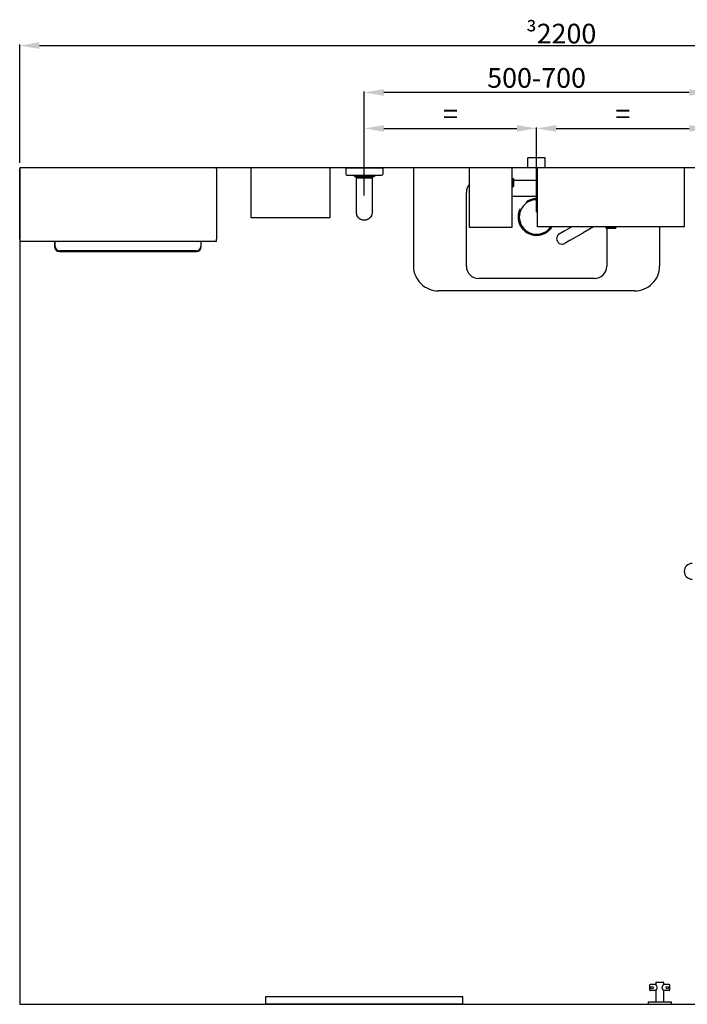
# Model space of a CAD drawing. Units: millimetres. Extents: x 5619 to 14502, y 221 to 6025.
# Drawn here: x 11646 to 13003, y 4024 to 6025 of the extents above; entities that cross this region are included whole.
import ezdxf

# ---------------------------------------------------------------- set-up
doc = ezdxf.new("R2010")
doc.units = ezdxf.units.MM
doc.layers.add('DETAIL', color=2, linetype='Continuous')
doc.styles.get("Standard").update_dxf_attribs({"font": 'arial.ttf'})
doc.dimstyles.new('fastrack', dxfattribs={"dimtxt": 40, "dimasz": 40, "dimexe": 2, "dimexo": 10, "dimgap": 4, "dimtad": 1, "dimtxsty": 'Standard', "dimcen": 2.5, "dimadec": 0, "dimazin": 0, "dimtfac": 1, "dimtmove": 0, "dimatfit": 3, "dimfxl": 1.25, "dimarcsym": 0})

# ---------------------------------------------------------------- blocks, each defined once
blk = doc.blocks.new('*D80')
at = {"color": 0, "lineweight": -2, "transparency": 16777216}
for p, q in [((11646.4, 5734.2), (11646.4, 5974.5)), ((11686.4, 5972.5), (13806.4, 5972.5)), ((13846.4, 5734.2), (13846.4, 5974.5))]:
    blk.add_line(p, q, dxfattribs=at)
at = {"color": 0, "transparency": 16777216}
for points in [[(11686.4, 5979.2), (11686.4, 5965.9), (11646.4, 5972.5)], [(13806.4, 5979.2), (13806.4, 5965.9), (13846.4, 5972.5)]]:
    blk.add_solid(points, dxfattribs=at)
at = {"layer": 'Defpoints', "color": 0, "transparency": 16777216}
for p in [(13846.4, 5972.5), (11646.4, 5724.2), (13846.4, 5724.2)]:
    blk.add_point(p, dxfattribs=at)
at = {"color": 0, "transparency": 16777216, "insert": (12746.4, 5996.9), "char_height": 40, "attachment_point": 5}
blk.add_mtext('{\\fSymbol|b0|i0|c2|p18;\\H0.95833x;³}2200', dxfattribs=at)
blk = doc.blocks.new('*D81')
at = {"color": 0, "lineweight": -2, "transparency": 16777216}
for p, q in [((12346.4, 5668.2), (12346.4, 5879.3)), ((13006.4, 5877.3), (12386.4, 5877.3)), ((13046.4, 5668.2), (13046.4, 5879.3))]:
    blk.add_line(p, q, dxfattribs=at)
at = {"color": 0, "transparency": 16777216}
for points in [[(12386.4, 5884), (12386.4, 5870.6), (12346.4, 5877.3)], [(13006.4, 5884), (13006.4, 5870.6), (13046.4, 5877.3)]]:
    blk.add_solid(points, dxfattribs=at)
at = {"layer": 'Defpoints', "color": 0, "transparency": 16777216}
for p in [(12346.4, 5877.3), (12346.4, 5658.2), (13046.4, 5658.2)]:
    blk.add_point(p, dxfattribs=at)
at = {"color": 0, "transparency": 16777216, "insert": (12696.4, 5901.7), "char_height": 40, "attachment_point": 5}
blk.add_mtext('500-700', dxfattribs=at)
blk = doc.blocks.new('*D82')
at = {"color": 0, "lineweight": -2, "transparency": 16777216}
for p, q in [((12346.4, 5668.2), (12346.4, 5806.3)), ((12386.4, 5804.3), (12656.4, 5804.3)), ((12696.4, 5634.2), (12696.4, 5806.3))]:
    blk.add_line(p, q, dxfattribs=at)
at = {"color": 0, "transparency": 16777216}
for points in [[(12386.4, 5811), (12386.4, 5797.6), (12346.4, 5804.3)], [(12656.4, 5811), (12656.4, 5797.6), (12696.4, 5804.3)]]:
    blk.add_solid(points, dxfattribs=at)
at = {"layer": 'Defpoints', "color": 0, "transparency": 16777216}
for p in [(12696.4, 5804.3), (12346.4, 5658.2), (12696.4, 5624.2)]:
    blk.add_point(p, dxfattribs=at)
at = {"color": 0, "transparency": 16777216, "insert": (12521.4, 5828.3), "char_height": 40, "attachment_point": 5}
blk.add_mtext('=', dxfattribs=at)
blk = doc.blocks.new('*D83')
at = {"color": 0, "lineweight": -2, "transparency": 16777216}
for p, q in [((12696.4, 5634.2), (12696.4, 5806.3)), ((12736.4, 5804.3), (13006.4, 5804.3)), ((13046.4, 5668.2), (13046.4, 5806.3))]:
    blk.add_line(p, q, dxfattribs=at)
at = {"color": 0, "transparency": 16777216}
for points in [[(12736.4, 5811), (12736.4, 5797.6), (12696.4, 5804.3)], [(13006.4, 5811), (13006.4, 5797.6), (13046.4, 5804.3)]]:
    blk.add_solid(points, dxfattribs=at)
at = {"layer": 'Defpoints', "color": 0, "transparency": 16777216}
for p in [(13046.4, 5804.3), (13046.4, 5658.2), (12696.4, 5624.2)]:
    blk.add_point(p, dxfattribs=at)
at = {"color": 0, "transparency": 16777216, "insert": (12871.4, 5828.3), "char_height": 40, "attachment_point": 5}
blk.add_mtext('=', dxfattribs=at)

msp = doc.modelspace()

# ---------------------------------------------------------------- linework, layer by layer
for p, q in [((13846.368, 5724.214), (11646.37, 5724.214)), ((11646.37, 5724.214), (11646.37, 4024.214)), ((11646.37, 4024.214), (13846.37, 4024.214))]:
    msp.add_line(p, q)
at = {"layer": 'DETAIL'}
for p, q in [((12713.87, 5744.214), (12678.87, 5744.214)), ((12678.87, 5724.214), (12678.87, 5744.214)), ((12713.87, 5724.214), (12713.87, 5744.214)), ((12046.37, 5724.214), (11646.37, 5724.214)), ((11646.37, 5724.214), (11646.37, 5722.214)), ((12046.37, 5722.214), (12046.37, 5724.214)), ((12115.87, 5724.214), (12115.87, 5623.214)), ((12276.87, 5724.214), (12115.87, 5724.214)), ((12276.87, 5623.214), (12276.87, 5724.214)), ((12308.843, 5724.214), (12383.894, 5724.214)), ((12308.843, 5724.214), (12308.843, 5711.395)), ((12383.894, 5724.214), (12383.894, 5711.395)), ((12448.845, 5724.214), (12396.37, 5724.214)), ((12446.368, 5724.214), (12446.368, 5524.214)), ((12560.37, 5724.214), (12523.895, 5724.214)), ((12646.37, 5724.214), (12560.37, 5724.214)), ((12560.37, 5603.214), (12560.37, 5724.214)), ((12698.37, 5724.214), (12646.37, 5724.214)), ((12646.37, 5724.214), (12646.37, 5603.214)), ((12996.37, 5724.214), (12698.37, 5724.214)), ((12698.37, 5604.214), (12698.37, 5724.214)), ((12996.37, 5724.214), (12996.37, 5604.214)), ((11646.37, 5579.214), (11646.37, 5722.214)), ((12046.37, 5722.214), (12046.37, 5579.214)), ((12311.187, 5709.08), (12381.55, 5709.08)), ((12324.175, 5708.874), (12368.562, 5708.874)), ((12327.489, 5706.552), (12324.175, 5708.874)), ((12327.489, 5706.552), (12365.247, 5706.552)), ((12327.994, 5706.552), (12327.813, 5706.372)), ((12327.813, 5706.372), (12364.924, 5706.372)), ((12330.361, 5703.994), (12327.813, 5706.372)), ((12330.361, 5703.994), (12362.376, 5703.994)), ((12330.368, 5703.994), (12330.361, 5703.994)), ((12330.368, 5633.714), (12330.368, 5703.994)), ((12362.368, 5703.994), (12362.376, 5703.994)), ((12362.368, 5703.994), (12362.368, 5633.714)), ((12362.376, 5703.994), (12364.924, 5706.372)), ((12364.743, 5706.552), (12364.924, 5706.372)), ((12365.247, 5706.552), (12368.562, 5708.874)), ((12646.37, 5702.714), (12648.67, 5702.714)), ((12646.37, 5685.714), (12648.67, 5685.714)), ((12648.67, 5685.714), (12648.67, 5702.714)), ((12649.67, 5701.714), (12648.67, 5702.714)), ((12649.67, 5686.714), (12648.67, 5685.714)), ((12649.67, 5701.714), (12649.67, 5686.714)), ((12649.67, 5699.214), (12698.37, 5699.214)), ((12553.868, 5524.214), (12553.868, 5674.214)), ((12646.37, 5666.714), (12698.37, 5666.714)), ((12115.87, 5623.214), (12276.87, 5623.214)), ((12646.37, 5603.214), (12560.37, 5603.214)), ((12996.37, 5604.214), (12698.37, 5604.214)), ((12767.766, 5604.214), (12753.552, 5596.008)), ((12811.766, 5604.214), (12790.727, 5592.067)), ((12837.37, 5604.214), (12837.37, 5601.914)), ((12838.868, 5604.214), (12838.868, 5524.214)), ((12857.37, 5604.214), (12857.37, 5601.914)), ((12946.368, 5604.214), (12946.368, 5524.214)), ((12753.552, 5596.008), (12741.135, 5588.839)), ((12764.552, 5576.955), (12790.727, 5592.067)), ((12837.37, 5601.914), (12857.37, 5601.914)), ((12838.37, 5600.914), (12837.37, 5601.914)), ((12856.37, 5600.914), (12838.37, 5600.914)), ((12856.37, 5600.914), (12857.37, 5601.914)), ((11646.37, 5579.214), (11646.37, 5574.214)), ((12046.37, 5574.214), (11646.37, 5574.214)), ((11717.202, 5574.214), (11717.202, 5564.214)), ((11718.202, 5564.214), (11718.202, 5574.214)), ((12014.202, 5574.214), (12014.202, 5564.214)), ((12015.202, 5564.214), (12015.202, 5574.214)), ((12046.37, 5574.214), (12046.37, 5579.214)), ((12764.552, 5576.955), (12752.135, 5569.786)), ((12005.202, 5555.214), (11727.202, 5555.214)), ((11727.202, 5554.214), (12005.202, 5554.214)), ((12813.868, 5499.214), (12578.868, 5499.214)), ((12895.596, 5474.214), (12497.141, 5474.214)), ((12926.37, 4052.728), (12926.37, 4063.728)), ((12938.37, 4064.228), (12926.87, 4064.228)), ((12938.37, 4068.714), (12938.37, 4064.228)), ((12938.87, 4069.214), (12953.87, 4069.214)), ((12954.37, 4068.714), (12954.37, 4064.228)), ((12965.87, 4064.228), (12954.37, 4064.228)), ((12966.37, 4063.728), (12966.37, 4052.728)), ((12938.37, 4052.228), (12926.87, 4052.228)), ((12938.37, 4052.228), (12938.37, 4029.214)), ((12965.87, 4052.228), (12954.37, 4052.228)), ((12954.37, 4052.228), (12954.37, 4029.214)), ((12146.37, 4024.214), (12146.37, 4040.214)), ((12146.37, 4040.214), (12546.37, 4040.214)), ((12546.37, 4024.214), (12146.37, 4024.214)), ((12546.37, 4024.214), (12546.37, 4040.214)), ((12922.87, 4028.714), (12922.87, 4024.214)), ((12922.87, 4024.214), (12969.87, 4024.214)), ((12923.37, 4029.214), (12969.37, 4029.214)), ((12969.87, 4028.714), (12969.87, 4024.214))]:
    msp.add_line(p, q, dxfattribs=at)
for centre in [(12930.87, 4058.228), (12961.87, 4058.228)]:
    msp.add_circle(centre, 2.5, dxfattribs=at)
for centre, radius, start, end in [((12311.187, 5711.424), 2.344, 180.691321, 270), ((12323.458, 5707.739), 1.342, 57.723174, 87.834007), ((12369.279, 5707.739), 1.342, 92.165993, 122.276826), ((12381.55, 5711.424), 2.344, 270, 359.308679), ((12578.868, 5674.214), 25, 137.726023, 180), ((12696.368, 5624.214), 35, 132.688658, 325.150095), ((12696.368, 5624.214), 35, 86.721576, 132.688658), ((11727.202, 5564.214), 10, 180, 270), ((11727.202, 5564.214), 9, 180, 270), ((12005.202, 5564.214), 9, 270, 0), ((12005.202, 5564.214), 10, 270, 0), ((12578.868, 5524.214), 25, 180, 270), ((12813.868, 5524.214), 25, 270, 0), ((13012.37, 4904.214), 16, 90, 270), ((12926.87, 4063.728), 0.5, 90, 180), ((12938.87, 4068.714), 0.5, 90, 180), ((12953.87, 4068.714), 0.5, 0, 90), ((12965.87, 4063.728), 0.5, 0, 90), ((12926.87, 4052.728), 0.5, 180, 270), ((12965.87, 4052.728), 0.5, 270, 0), ((12923.37, 4028.714), 0.5, 90, 180), ((12969.37, 4028.714), 0.5, 0, 90)]:
    msp.add_arc(centre, radius, start, end, dxfattribs=at)
for centre, major_axis, ratio, start_param, end_param in [((12746.635, 5579.313), (5.5, -9.526), 0.81915106, 3.14159265, 6.28318531), ((12497.141, 5524.214), (-50.773, 0), 0.98478356, 0, 1.57079633), ((12895.596, 5524.214), (50.773, 0), 0.98478356, 4.71238898, 6.28318531)]:
    msp.add_ellipse(centre, major_axis=major_axis, ratio=ratio, start_param=start_param, end_param=end_param, dxfattribs=at)
for points, knots in [([(12330.368, 5724.214), (12330.368, 5724.214), (12330.369, 5724.214), (12330.38, 5724.214), (12330.795, 5724.214), (12332.39, 5724.214), (12333.553, 5724.214), (12336.482, 5724.214), (12338.219, 5724.214), (12340.132, 5724.214), (12341.252, 5724.214), (12342.422, 5724.214), (12344.528, 5724.214), (12345.448, 5724.214), (12346.368, 5724.214)], [-11.958788, -11.958788, -11.958788, -11.958788, -11.95320238, -11.95320238, -11.32973618, -11.32973618, -10.70630739, -10.70630739, -10.08308176, -10.08308176, -10.08308176, -9.71823714, -9.71823714, -9.44172476, -9.44172476, -9.44172476, -9.44172476]), ([(12346.368, 5724.214), (12346.662, 5724.214), (12346.957, 5724.214), (12349.327, 5724.214), (12351.36, 5724.214), (12355.116, 5724.214), (12356.802, 5724.214), (12359.6, 5724.214), (12360.687, 5724.214), (12362.038, 5724.214), (12362.365, 5724.214), (12362.368, 5724.214)], [-19.52480652, -19.52480652, -19.52480652, -19.52480652, -19.43648635, -19.43648635, -18.81275362, -18.81275362, -18.189017, -18.189017, -17.56529777, -17.56529777, -17.00651479, -17.00651479, -17.00651479, -17.00651479]), ([(12346.368, 5703.994), (12344.723, 5703.994), (12343.085, 5703.994), (12339.526, 5703.994), (12337.683, 5703.994), (12334.489, 5703.994), (12333.169, 5703.994), (12331.232, 5703.994), (12330.633, 5703.994), (12330.393, 5703.994), (12330.369, 5703.994), (12330.368, 5703.994)], [-3.62282506, -3.62282506, -3.62282506, -3.62282506, -3.1277005, -3.1277005, -2.50235435, -2.50235435, -1.87688709, -1.87688709, -1.2511961, -1.2511961, -1.10450855, -1.10450855, -1.10450855, -1.10450855]), ([(12362.368, 5703.994), (12362.365, 5703.994), (12362.084, 5703.994), (12360.874, 5703.994), (12359.835, 5703.994), (12357.116, 5703.994), (12355.464, 5703.994), (12351.756, 5703.994), (12349.737, 5703.994), (12347.233, 5703.994), (12346.801, 5703.994), (12346.368, 5703.994)], [-6.14109191, -6.14109191, -6.14109191, -6.14109191, -5.62416805, -5.62416805, -5.00020552, -5.00020552, -4.37647854, -4.37647854, -3.75287291, -3.75287291, -3.62282506, -3.62282506, -3.62282506, -3.62282506]), ([(12362.368, 5703.994), (12362.368, 5703.994), (12362.315, 5703.994), (12361.915, 5703.994), (12361.221, 5703.994), (12359.11, 5703.994), (12357.715, 5703.994), (12354.539, 5703.994), (12352.827, 5703.994), (12351.004, 5703.994)], [-6.47884358, -6.47884358, -6.47884358, -6.47884358, -6.25196702, -6.25196702, -5.62643692, -5.62643692, -5.00128287, -5.00128287, -4.42889763, -4.42889763, -4.42889763, -4.42889763]), ([(12684.195, 5659.452), (12683.469, 5659.204), (12682.75, 5658.934), (12679.788, 5657.717), (12677.628, 5656.571), (12675.624, 5655.25)], [18.155050584, 18.155050584, 18.155050584, 18.155050584, 18.372594189, 18.372594189, 19.062730244, 19.062730244, 19.062730244, 19.062730244]), ([(12698.37, 5661.419), (12697.33, 5661.475), (12696.288, 5661.487), (12693.681, 5661.409), (12692.118, 5661.265), (12688.402, 5660.685), (12686.268, 5660.159), (12684.195, 5659.452)], [-1.44117038, -1.44117038, -1.44117038, -1.44117038, -1.1287644, -1.1287644, -0.65865832, -0.65865832, 0, 0, 0, 0]), ([(12362.368, 5633.714), (12362.368, 5632.918), (12362.308, 5632.114), (12362.072, 5630.552), (12361.898, 5629.786), (12361.173, 5627.414), (12360.406, 5625.85), (12358.427, 5623.058), (12357.184, 5621.798), (12355.204, 5620.355), (12354.586, 5619.967), (12352.424, 5618.803), (12350.744, 5618.227), (12347.365, 5617.655), (12345.623, 5617.641), (12342.265, 5618.156), (12340.606, 5618.691), (12337.579, 5620.237), (12336.173, 5621.266), (12333.786, 5623.686), (12332.775, 5625.105), (12331.27, 5628.153), (12330.757, 5629.818), (12330.42, 5632.234), (12330.368, 5632.977), (12330.368, 5633.714)], [0, 0, 0, 0, 0.23965908, 0.23965908, 0.47408728, 0.47408728, 0.98365396, 0.98365396, 1.5008724, 1.5008724, 1.7187425, 1.7187425, 2.23760007, 2.23760007, 2.74708255, 2.74708255, 3.25689283, 3.25689283, 3.76669862, 3.76669862, 4.27652233, 4.27652233, 4.78636024, 4.78636024, 5.00815108, 5.00815108, 5.00815108, 5.00815108]), ([(12331.8, 5627.1), (12331.727, 5627.26), (12331.657, 5627.421), (12331.33, 5628.208), (12331.11, 5628.853), (12330.932, 5629.511)], [4.32844454, 4.32844454, 4.32844454, 4.32844454, 4.381026374, 4.381026374, 4.584167892, 4.584167892, 4.584167892, 4.584167892]), ([(12334.621, 5622.851), (12334.501, 5622.981), (12334.384, 5623.112), (12333.825, 5623.758), (12333.413, 5624.302), (12333.036, 5624.871)], [3.81844206, 3.81844206, 3.81844206, 3.81844206, 3.87119942, 3.87119942, 4.07463048, 4.07463048, 4.07463048, 4.07463048]), ([(12358.292, 5623.046), (12357.863, 5622.566), (12357.405, 5622.113), (12356.741, 5621.529), (12356.554, 5621.372), (12356.362, 5621.22)], [1.163981939, 1.163981939, 1.163981939, 1.163981939, 1.355994591, 1.355994591, 1.429177637, 1.429177637, 1.429177637, 1.429177637]), ([(12361.019, 5627.287), (12360.768, 5626.714), (12360.484, 5626.156), (12360.054, 5625.421), (12359.933, 5625.225), (12359.807, 5625.032)], [0.659798881, 0.659798881, 0.659798881, 0.659798881, 0.846348863, 0.846348863, 0.915338, 0.915338, 0.915338, 0.915338]), ([(12362.368, 5633.714), (12362.368, 5633.151), (12362.338, 5632.585), (12362.261, 5631.851), (12362.239, 5631.678), (12362.215, 5631.505)], [0, 0, 0, 0, 0.169186276, 0.169186276, 0.221537154, 0.221537154, 0.221537154, 0.221537154]), ([(12662.755, 5640.728), (12662.397, 5640.01), (12662.062, 5639.28), (12660.788, 5636.241), (12660.057, 5633.841), (12659.097, 5629.006), (12658.868, 5626.572), (12658.868, 5624.214)], [20.97133822, 20.97133822, 20.97133822, 20.97133822, 21.19932641, 21.19932641, 21.90659209, 21.90659209, 22.61385778, 22.61385778, 22.61385778, 22.61385778]), ([(12658.868, 5624.214), (12658.868, 5621.857), (12659.097, 5619.422), (12660.057, 5614.588), (12660.788, 5612.188), (12662.715, 5607.591), (12663.913, 5605.392), (12666.676, 5601.329), (12668.241, 5599.466), (12671.567, 5596.174), (12673.443, 5594.631), (12677.528, 5591.91), (12679.736, 5590.732), (12684.344, 5588.839), (12686.747, 5588.123), (12691.582, 5587.182), (12694.015, 5586.959), (12698.722, 5586.959), (12701.154, 5587.182), (12705.99, 5588.123), (12708.393, 5588.839), (12713.001, 5590.732), (12715.209, 5591.91), (12719.293, 5594.631), (12721.169, 5596.174), (12724.496, 5599.466), (12726.061, 5601.329), (12727.634, 5603.642), (12727.821, 5603.926), (12728.006, 5604.214)], [0, 0, 0, 0, 0.70726568, 0.70726568, 1.41453137, 1.41453137, 2.12179705, 2.12179705, 2.82906273, 2.82906273, 3.53516316, 3.53516316, 4.24126359, 4.24126359, 4.94736402, 4.94736402, 5.65346444, 5.65346444, 6.35956487, 6.35956487, 7.0656653, 7.0656653, 7.77176573, 7.77176573, 8.47786616, 8.47786616, 9.18513184, 9.18513184, 9.28311246, 9.28311246, 9.28311246, 9.28311246]), ([(12338.636, 5619.707), (12338.481, 5619.792), (12338.328, 5619.88), (12337.593, 5620.318), (12337.03, 5620.705), (12336.493, 5621.127)], [3.30847324, 3.30847324, 3.30847324, 3.30847324, 3.36137854, 3.36137854, 3.565036394, 3.565036394, 3.565036394, 3.565036394]), ([(12343.427, 5617.987), (12343.255, 5618.019), (12343.083, 5618.054), (12342.248, 5618.239), (12341.591, 5618.43), (12340.947, 5618.662)], [2.799374441, 2.799374441, 2.799374441, 2.799374441, 2.851904265, 2.851904265, 3.055893334, 3.055893334, 3.055893334, 3.055893334]), ([(12353.27, 5619.279), (12353.036, 5619.167), (12352.8, 5619.061), (12351.494, 5618.513), (12350.371, 5618.179), (12348.855, 5617.904), (12348.474, 5617.848), (12347.435, 5617.736), (12346.769, 5617.706), (12346.104, 5617.717)], [1.793051789, 1.793051789, 1.793051789, 1.793051789, 1.87065528, 1.87065528, 2.217913492, 2.217913492, 2.333057178, 2.333057178, 2.531563842, 2.531563842, 2.531563842, 2.531563842]), ([(12938.37, 4064.228), (12938.37, 4064.228), (12938.496, 4064.063), (12938.947, 4063.438), (12939.269, 4062.98), (12939.914, 4061.949), (12940.289, 4061.297), (12940.731, 4060.206), (12940.857, 4059.822), (12941.031, 4059.035), (12941.078, 4058.63), (12941.078, 4057.825), (12941.031, 4057.42), (12940.857, 4056.633), (12940.731, 4056.249), (12940.289, 4055.158), (12939.914, 4054.506), (12939.269, 4053.475), (12938.947, 4053.017), (12938.496, 4052.392), (12938.37, 4052.228), (12938.37, 4052.228)], [0.95677562, 0.95677562, 0.95677562, 0.95677562, 1.1934273, 1.1934273, 1.43007898, 1.43007898, 1.6718151, 1.6718151, 1.79268317, 1.79268317, 1.91355123, 1.91355123, 2.03441929, 2.03441929, 2.15528736, 2.15528736, 2.39702348, 2.39702348, 2.63367516, 2.63367516, 2.87032685, 2.87032685, 2.87032685, 2.87032685]), ([(12954.37, 4052.228), (12954.37, 4052.228), (12954.244, 4052.392), (12953.793, 4053.017), (12953.471, 4053.475), (12952.826, 4054.506), (12952.451, 4055.158), (12952.009, 4056.249), (12951.883, 4056.633), (12951.709, 4057.42), (12951.661, 4057.825), (12951.661, 4058.63), (12951.709, 4059.035), (12951.883, 4059.822), (12952.009, 4060.206), (12952.451, 4061.297), (12952.826, 4061.949), (12953.471, 4062.98), (12953.793, 4063.438), (12954.244, 4064.063), (12954.37, 4064.228), (12954.37, 4064.228)], [0.95677562, 0.95677562, 0.95677562, 0.95677562, 1.1934273, 1.1934273, 1.43007898, 1.43007898, 1.6718151, 1.6718151, 1.79268317, 1.79268317, 1.91355123, 1.91355123, 2.03441929, 2.03441929, 2.15528736, 2.15528736, 2.39702348, 2.39702348, 2.63367516, 2.63367516, 2.87032685, 2.87032685, 2.87032685, 2.87032685])]:
    msp.add_open_spline(points, degree=3, knots=knots, dxfattribs=at)

# ---------------------------------------------------------------- dimensions: what is measured, and where the dimension line sits
for base, p1, p2, text, picture, middle in [((13846.368, 5972.522), (11646.368, 5724.214), (13846.368, 5724.214), '{\\fSymbol|b0|i0|c2|p18;\\H0.95833x;³}<>', '*D80', (12746.368, 5996.945)), ((12346.368, 5877.284), (13046.368, 5658.214), (12346.368, 5658.214), '500-<>', '*D81', (12696.368, 5901.707)), ((12696.368, 5804.285), (12346.368, 5658.214), (12696.368, 5624.214), '=', '*D82', (12521.368, 5828.285)), ((13046.368, 5804.285), (12696.368, 5624.214), (13046.368, 5658.214), '=', '*D83', (12871.368, 5828.285))]:
    dim = msp.add_linear_dim(base=base, p1=p1, p2=p2, text=text, dimstyle='fastrack')
    dim.commit()
    dim.dimension.update_dxf_attribs({"geometry": picture, "text_midpoint": middle})

doc.saveas('drawing.dxf')
